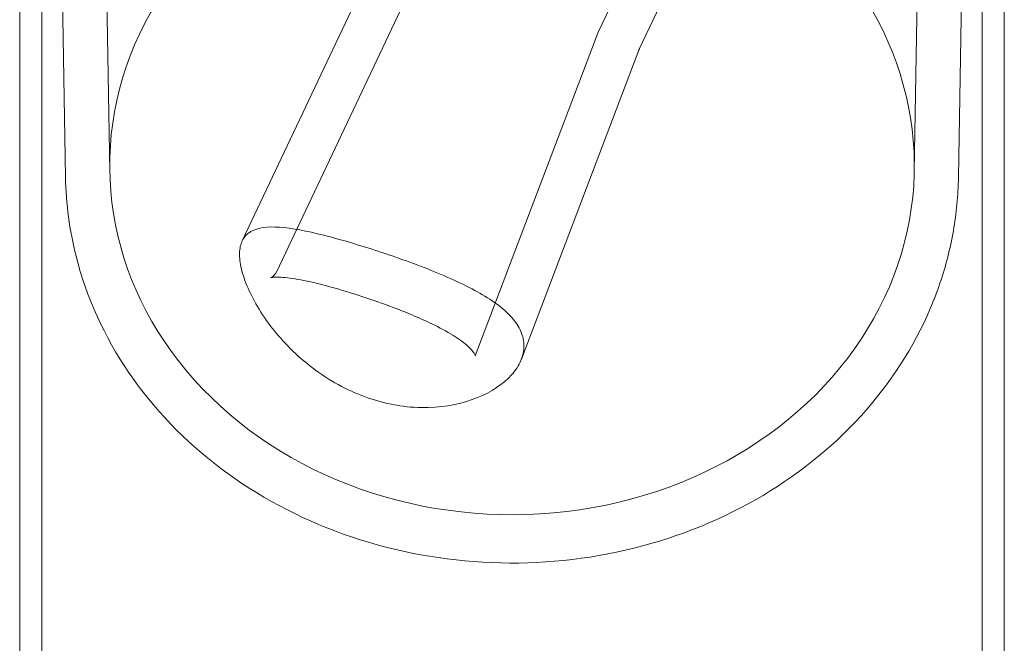
# Model space of a CAD drawing. Units: millimetres. Extents: x 31782 to 37378, y -5424 to 4393.
# Drawn here: x 32674 to 32763, y 300 to 356 of the extents above; entities that cross this region are included whole.
import ezdxf

# ---------------------------------------------------------------- set-up
doc = ezdxf.new("R2010")
doc.units = ezdxf.units.MM
doc.header["$LTSCALE"] = 500
doc.layers.add('HAGS-PLAN', color=255, linetype='Continuous')

# ---------------------------------------------------------------- blocks, each defined once
blk = doc.blocks.new('A$C37586BD2')
at = {"color": 0, "linetype": 'Continuous', "lineweight": 0}
for p, q in [((-1311.718, -1731.874), (-1311.718, -1667.014)), ((-1226.818, -1731.874), (-1226.818, -1667.014)), ((-1309.58, -1720.942), (-1310.505, -1668.051)), ((-1305.589, -1720.378), (-1306.505, -1667.981)), ((-1232.948, -1720.378), (-1232.031, -1667.981)), ((-1228.957, -1720.942), (-1228.032, -1668.051)), ((-1261.479, -1707.833), (-1248.022, -1679.425)), ((-1257.811, -1709.434), (-1244.929, -1682.239)), ((-1313.718, -1731.874), (-1313.718, -1692.971)), ((-1224.818, -1731.874), (-1224.818, -1692.971)), ((-1280.725, -1699.433), (-1293.628, -1726.671)), ((-1277.058, -1701.034), (-1290.534, -1729.483)), ((-1261.421, -1707.698), (-1272.585, -1737.057)), ((-1257.726, -1709.235), (-1268.411, -1737.334)), ((-1313.718, -1731.874), (-1313.718, -2497.683)), ((-1311.718, -1731.874), (-1311.718, -2497.683)), ((-1226.818, -2497.683), (-1226.818, -1731.874)), ((-1224.818, -2497.683), (-1224.818, -1731.874))]:
    blk.add_line(p, q, dxfattribs=at)
at = {"color": 0, "linetype": 'Continuous', "lineweight": 0, "extrusion": (2.40315e-16, 1.78853e-17, -1)}
for major_axis in [(-36.325, 0), (36.325, 0)]:
    blk.add_ellipse((-1269.268, -1719.9), major_axis=major_axis, ratio=0.866645, start_param=0.353814, end_param=3.495407, dxfattribs=at)
at = {"color": 0, "linetype": 'Continuous', "lineweight": 0, "extrusion": (1.92402e-16, -7.31635e-17, -1)}
blk.add_ellipse((-1269.268, -1704.434), major_axis=(7.819, -3.333), ratio=0.468021, start_param=-0.018495, end_param=0.018495, dxfattribs=at)
at = {"color": 0, "linetype": 'Continuous', "lineweight": 0, "extrusion": (1.93097e-16, -7.34279e-17, -1)}
blk.add_ellipse((-1269.268, -1704.434), major_axis=(11.501, -4.902), ratio=0.468021, start_param=-0.018495, end_param=0.018495, dxfattribs=at)
at = {"color": 0, "linetype": 'Continuous', "lineweight": 0}
for points, knots in [([(-1231.504, -1732.78), (-1233, -1736.29), (-1235.132, -1739.577), (-1240.469, -1745.426), (-1243.688, -1747.979), (-1250.893, -1752.087), (-1254.885, -1753.631), (-1263.233, -1755.546), (-1267.59, -1755.911), (-1276.219, -1755.416), (-1280.491, -1754.556), (-1288.509, -1751.69), (-1292.255, -1749.688), (-1298.824, -1744.74), (-1301.652, -1741.802), (-1306.081, -1735.3), (-1307.696, -1731.746), (-1309.219, -1725.719), (-1309.538, -1723.332), (-1309.58, -1720.942)], [0.353814, 0.353814, 0.353814, 0.353814, 0.669087, 0.669087, 0.988852, 0.988852, 1.312029, 1.312029, 1.63683, 1.63683, 1.96195, 1.96195, 2.286277, 2.286277, 2.60826, 2.60826, 2.926103, 2.926103, 3.126433, 3.126433, 3.126433, 3.126433]), ([(-1228.957, -1720.942), (-1228.971, -1721.75), (-1229.017, -1722.558), (-1229.171, -1724.168), (-1229.28, -1724.971), (-1229.559, -1726.568), (-1229.73, -1727.361), (-1230.134, -1728.936), (-1230.366, -1729.717), (-1230.89, -1731.262), (-1231.182, -1732.026), (-1231.504, -1732.78)], [0.0151594, 0.0151594, 0.0151594, 0.0151594, 0.0828903, 0.0828903, 0.1506212, 0.1506212, 0.2183521, 0.2183521, 0.286083, 0.286083, 0.3538139, 0.3538139, 0.3538139, 0.3538139]), ([(-1281.906, -1740.96), (-1282.722, -1740.699), (-1283.552, -1740.362), (-1285.176, -1739.548), (-1285.97, -1739.072), (-1288.216, -1737.491), (-1289.532, -1736.228), (-1291.567, -1733.775), (-1292.429, -1732.417), (-1293.286, -1730.545), (-1293.503, -1729.948), (-1293.791, -1728.857), (-1293.862, -1728.363), (-1293.867, -1727.935), (-1293.872, -1727.505), (-1293.811, -1727.114), (-1293.542, -1726.45), (-1293.335, -1726.177), (-1292.502, -1725.551), (-1291.654, -1725.396), (-1289.636, -1725.454), (-1288.324, -1725.672), (-1286.074, -1726.208), (-1285.278, -1726.42), (-1283.646, -1726.887), (-1282.811, -1727.142), (-1281.989, -1727.405)], [6.28064, 6.28064, 6.28064, 6.28064, 6.541576, 6.541576, 6.802511, 6.802511, 7.324381, 7.324381, 7.845277, 7.845277, 8.105725, 8.105725, 8.366173, 8.366173, 8.366173, 8.627796, 8.627796, 8.889419, 8.889419, 9.412665, 9.412665, 9.938196, 9.938196, 10.200961, 10.200961, 10.463727, 10.463727, 10.463727, 10.463727]), ([(-1281.989, -1727.405), (-1281.168, -1727.668), (-1280.31, -1727.955), (-1278.586, -1728.562), (-1277.72, -1728.882), (-1275.206, -1729.871), (-1273.645, -1730.573), (-1271.153, -1731.959), (-1270.049, -1732.738), (-1268.935, -1733.988), (-1268.651, -1734.418), (-1268.277, -1735.287), (-1268.187, -1735.727), (-1268.188, -1736.582), (-1268.277, -1737.024), (-1268.65, -1737.904), (-1268.932, -1738.341), (-1270.041, -1739.583), (-1271.141, -1740.313), (-1273.62, -1741.321), (-1275.171, -1741.667), (-1277.667, -1741.73), (-1278.527, -1741.677), (-1280.238, -1741.423), (-1281.09, -1741.221), (-1281.906, -1740.96)], [-6.268619, -6.268619, -6.268619, -6.268619, -6.005853, -6.005853, -5.743088, -5.743088, -5.217557, -5.217557, -4.694311, -4.694311, -4.432688, -4.432688, -4.171065, -4.171065, -3.910617, -3.910617, -3.650169, -3.650169, -3.129273, -3.129273, -2.607403, -2.607403, -2.346468, -2.346468, -2.085532, -2.085532, -2.085532, -2.085532]), ([(-1278.291, -1733.358), (-1279.169, -1732.991), (-1280.102, -1732.633), (-1281.981, -1731.961), (-1282.944, -1731.64), (-1284.802, -1731.066), (-1285.716, -1730.806), (-1287.393, -1730.382), (-1288.177, -1730.212), (-1289.502, -1729.995), (-1290.068, -1729.945), (-1290.636, -1729.946), (-1290.777, -1729.956), (-1290.989, -1729.983), (-1291.045, -1730.001), (-1291.045, -1730.001), (-1291.03, -1729.996), (-1290.94, -1729.951), (-1290.798, -1729.854), (-1290.622, -1729.642), (-1290.568, -1729.556), (-1290.533, -1729.482)], [0, 0, 0, 0, 2.982943, 2.982943, 5.988942, 5.988942, 8.993658, 8.993658, 11.961954, 11.961954, 14.827022, 14.827022, 16.110448, 16.110448, 17.570895, 17.570895, 18.313619, 18.313619, 20.308849, 20.308849, 21.472651, 21.472651, 21.472651, 21.472651]), ([(-1272.585, -1737.056), (-1272.561, -1736.992), (-1272.571, -1737.055), (-1272.579, -1737.021), (-1272.591, -1736.971), (-1272.735, -1736.717), (-1272.973, -1736.41), (-1273.696, -1735.791), (-1274.118, -1735.487), (-1275.157, -1734.844), (-1275.805, -1734.496), (-1277.066, -1733.887), (-1277.668, -1733.619), (-1278.291, -1733.358)], [0, 0, 0, 0, 3.070674, 3.070674, 4.830187, 4.830187, 7.784077, 7.784077, 10.127349, 10.127349, 12.76092, 12.76092, 14.876574, 14.876574, 14.876574, 14.876574])]:
    blk.add_open_spline(points, degree=3, knots=knots, dxfattribs=at)
for points in [[(-1290.533, -1729.482), (-1290.533, -1729.482), (-1290.533, -1729.482), (-1290.533, -1729.482)], [(-1272.585, -1737.057), (-1272.585, -1737.057), (-1272.585, -1737.056), (-1272.585, -1737.056)]]:
    blk.add_open_spline(points, degree=3, dxfattribs=at)

msp = doc.modelspace()

# ---------------------------------------------------------------- block references
at = {"layer": 'HAGS-PLAN'}
msp.add_blockref('A$C37586BD2', (33987.759, 2062.666), dxfattribs=at)

doc.saveas('drawing.dxf')
